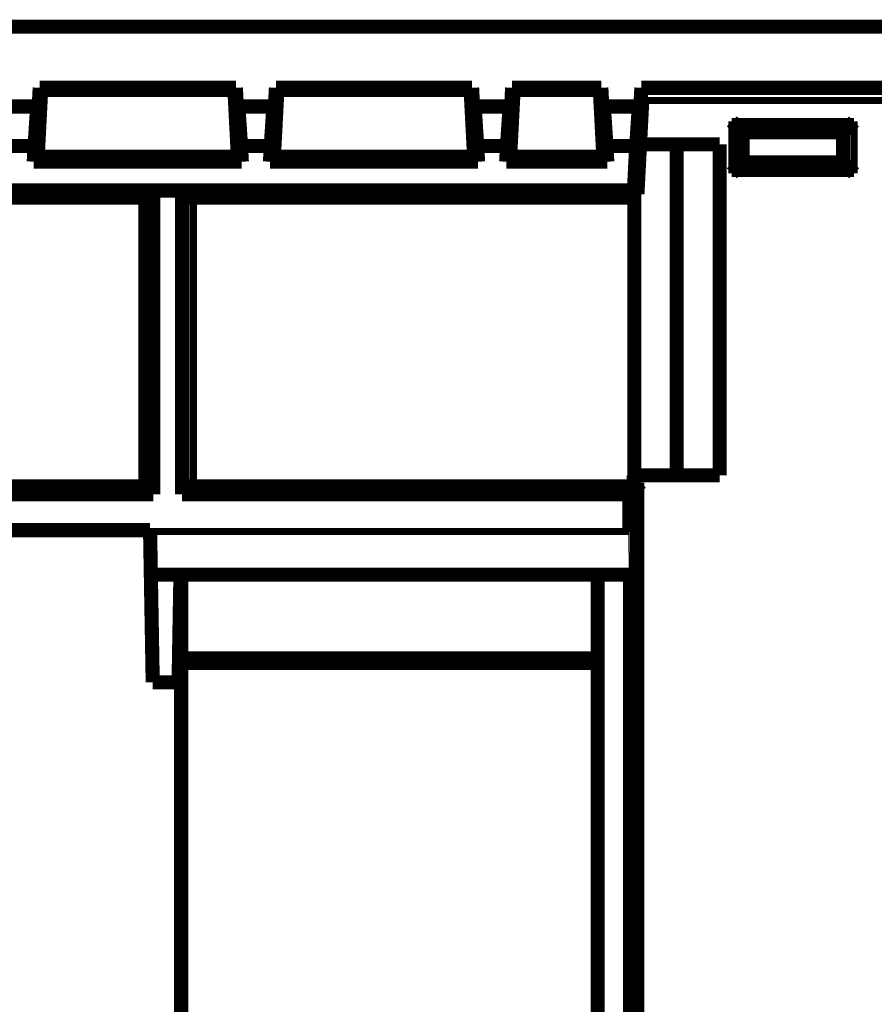
# Model space of a CAD drawing. Units: inches. Extents: x -6.3 to 6.2, y -4.7 to 3.4.
# Drawn here: x 4.4 to 5.5, y -2.5 to -1.2 of the extents above; entities that cross this region are included whole.
import ezdxf

# ---------------------------------------------------------------- set-up
doc = ezdxf.new("R2010")
doc.units = ezdxf.units.IN
doc.header["$MEASUREMENT"] = 0

# ---------------------------------------------------------------- blocks, each defined once
blk = doc.blocks.new('57524__5', base_point=(2.525730477114009, -3.359578731864831))
at = {"color": 7, "linetype": 'Continuous', "const_width": 0.01968503937007873}
for points in [[(6.175730477114009, -1.180578731864831), (2.525730477114009, -1.180578731864831)], [(4.37862826773698, -1.265578731864831), (4.373488020222863, -1.36457139936483)], [(4.380641596015468, -1.268458817577987), (4.375800448501409, -1.361691313651674)], [(4.37862826773698, -1.265578731864831), (4.380641596015468, -1.268458817577987)], [(4.37862826773698, -1.265578731864831), (4.651814612308253, -1.265578731864831)], [(4.380641596015468, -1.268458817577987), (4.64980176011697, -1.268458817577987)], [(4.64980176011697, -1.268458817577987), (4.651814612308253, -1.265578731864831)], [(4.654658943937754, -1.361691313651674), (4.64980176011697, -1.268458817577987)], [(4.656971886898189, -1.36457139936483), (4.651814612308253, -1.265578731864831)], [(4.707646341919766, -1.265578731864831), (4.702489067329829, -1.36457139936483)], [(4.709659194111048, -1.268458817577987), (4.704802010290265, -1.361691313651674)], [(4.707646341919766, -1.265578731864831), (4.980832666970649, -1.265578731864831)], [(4.707646341919766, -1.265578731864831), (4.709659194111048, -1.268458817577987)], [(4.709659194111048, -1.268458817577987), (4.978819339206377, -1.268458817577987)], [(4.978819339206377, -1.268458817577987), (4.980832666970649, -1.265578731864831)], [(4.983660504039929, -1.361691313651674), (4.978819339206377, -1.268458817577987)], [(4.985972932874307, -1.36457139936483), (4.980832666970649, -1.265578731864831)], [(5.03664635595548, -1.265578731864831), (5.031489068143004, -1.36457139936483)], [(5.038659207777078, -1.268458817577987), (5.033802011503146, -1.361691313651674)], [(5.03664635595548, -1.265578731864831), (5.160824222468154, -1.265578731864831)], [(5.03664635595548, -1.265578731864831), (5.038659207777078, -1.268458817577987)], [(5.038659207777078, -1.268458817577987), (5.158811117146433, -1.268458817577986)], [(5.158811117146433, -1.268458817577986), (5.160824222468154, -1.265578731864831)], [(5.158811117146433, -1.268458817577986), (5.163659774368785, -1.361691313651674)], [(5.165972443661914, -1.36457139936483), (5.160824222468154, -1.265578731864831)], [(5.211488510566104, -1.364571399364829), (5.216636731759864, -1.265578731864821)], [(5.216636731759864, -1.265578731864821), (5.218470021464363, -1.268201561097376)], [(5.216636731759864, -1.265578731864821), (6.090730477114009, -1.265578731864831)], [(5.214701439176458, -1.344380660534875), (5.217883243503779, -1.283199276524714)], [(4.32634524801253, -1.291571399364831), (4.375115706215489, -1.291571399364831)], [(4.371473300435453, -1.346571399364829), (4.375115706215489, -1.291571399364831)], [(4.375771123875645, -1.29157139936483), (4.372299046276805, -1.358437872687798)], [(4.375115706215489, -1.291571399364831), (4.375771123875645, -1.29157139936483)], [(4.658159819306441, -1.358437872687798), (4.65467624044655, -1.291571399364831)], [(4.65467624044655, -1.291571399364831), (4.655331663954387, -1.291571399364831)], [(4.655331663954387, -1.291571399364831), (4.658983536938878, -1.34657139936483)], [(4.704129290273633, -1.291571399364832), (4.655331663954387, -1.291571399364831)], [(4.70047741728914, -1.346571399364829), (4.704129290273633, -1.291571399364832)], [(4.704784713781469, -1.291571399364831), (4.701301134921577, -1.358437872687798)], [(4.704129290273633, -1.291571399364832), (4.704784713781469, -1.291571399364831)], [(4.983689815675058, -1.291571399364831), (4.98434523334152, -1.291571399364831)], [(4.987161905695461, -1.358437872687798), (4.983689815675058, -1.291571399364831)], [(4.98434523334152, -1.291571399364831), (4.987987649346289, -1.34657139936483)], [(4.98434523334152, -1.291571399364831), (5.033129300822473, -1.29157139936483)], [(5.029477420486123, -1.34657139936483), (5.033129300822473, -1.29157139936483)], [(5.033784724334858, -1.291571399364831), (5.030301136543551, -1.358437872687798)], [(5.033129300822473, -1.29157139936483), (5.033784724334858, -1.291571399364831)], [(5.163683466284542, -1.291571399364831), (5.164338886680731, -1.291571399364831)], [(5.16716092985641, -1.358437872687798), (5.163683466284542, -1.291571399364831)], [(5.164338886680731, -1.291571399364831), (5.167985725894152, -1.34657139936483)], [(5.164338886680731, -1.291571399364831), (5.213122067547285, -1.291571399364831)], [(5.213122067547285, -1.291571399364831), (5.209475228333867, -1.346571399364828)], [(5.210300024371607, -1.358437872687798), (5.213777487943475, -1.29157139936483)], [(5.213777487943475, -1.29157139936483), (5.213122067547285, -1.291571399364831)], [(5.342579709679746, -1.312427964430567), (5.35257818663131, -1.322426441382131)], [(5.512881244548272, -1.312427964430567), (5.502882767596709, -1.322426441382131)], [(5.35257818663131, -1.322426441382131), (5.357730477114009, -1.32757873186483)], [(5.497730477114009, -1.32757873186483), (5.502882767596709, -1.322426441382131)], [(5.357730477114009, -1.32757873186483), (5.497730477114009, -1.32757873186483)], [(5.357730477114009, -1.32757873186483), (5.357730477114009, -1.369578731864831)], [(5.497730477114009, -1.369578731864831), (5.497730477114009, -1.32757873186483)], [(4.371473300435453, -1.346571399364829), (4.329987653792563, -1.346571399364829)], [(4.371473300435453, -1.346571399364829), (4.370334708933938, -1.368498788973679)], [(4.70047741728914, -1.346571399364829), (4.658983536938878, -1.34657139936483)], [(4.660125900026056, -1.368498788973679), (4.658983536938878, -1.34657139936483)], [(4.70047741728914, -1.346571399364829), (4.699335054201962, -1.368498788973679)], [(5.029477420486123, -1.34657139936483), (4.987987649346289, -1.34657139936483)], [(4.989126244921184, -1.368498788973679), (4.987987649346289, -1.34657139936483)], [(5.029477420486123, -1.34657139936483), (5.028335054470083, -1.368498788973679)], [(5.209475228333867, -1.346571399364828), (5.167985725894152, -1.34657139936483)], [(5.169126083607091, -1.368498788973679), (5.167985725894152, -1.34657139936483)], [(5.206254627175114, -1.408498788973678), (5.209475228333867, -1.346571399364828)], [(5.21110139545083, -1.413604168636765), (5.214701439176458, -1.344380660534875)], [(5.214701439176458, -1.344380660534875), (5.265730477114009, -1.344380660534875)], [(5.265730477114009, -1.805380660534875), (5.265730477114009, -1.344380660534875)], [(5.265730477114009, -1.344380660534875), (5.325730477114009, -1.344380660534875)], [(5.325730477114009, -1.344380660534875), (5.325730477114009, -1.805380660534875)], [(4.371990402245294, -1.366436654249049), (4.370334708933938, -1.368498788973679)], [(4.37201810019257, -1.36457139936483), (4.373488020222863, -1.36457139936483)], [(4.375800448501409, -1.361691313651674), (4.373488020222863, -1.36457139936483)], [(4.654658943937754, -1.361691313651674), (4.375800448501409, -1.361691313651674)], [(4.656971886898189, -1.36457139936483), (4.654658943937754, -1.361691313651674)], [(4.656971886898189, -1.36457139936483), (4.658441820043207, -1.36457139936483)], [(4.660125900026056, -1.368498788973679), (4.658469838203647, -1.366436654249039)], [(4.700991116024364, -1.366436654249049), (4.699335054201962, -1.368498788973679)], [(4.701019134184812, -1.36457139936483), (4.702489067329829, -1.36457139936483)], [(4.704802010290265, -1.361691313651674), (4.702489067329829, -1.36457139936483)], [(4.983660504039929, -1.361691313651674), (4.704802010290265, -1.361691313651674)], [(4.985972932874307, -1.36457139936483), (4.983660504039929, -1.361691313651674)], [(4.985972932874307, -1.36457139936483), (4.987442852918742, -1.36457139936483)], [(4.989126244921184, -1.368498788973679), (4.987470551211846, -1.366436654249039)], [(5.029991116578674, -1.366436654249049), (5.028335054470083, -1.368498788973679)], [(5.030019134987786, -1.36457139936483), (5.031489068143004, -1.36457139936483)], [(5.033802011503146, -1.361691313651674), (5.031489068143004, -1.36457139936483)], [(5.163659774368785, -1.361691313651674), (5.033802011503146, -1.361691313651674)], [(5.165972443661914, -1.36457139936483), (5.163659774368785, -1.361691313651674)], [(5.165972443661914, -1.36457139936483), (5.167442369828372, -1.36457139936483)], [(5.169126083607091, -1.368498788973679), (5.16747021772984, -1.366436654249039)], [(5.20999073649817, -1.366436654249049), (5.211488510566104, -1.364571399364829)], [(5.210018584399647, -1.36457139936483), (5.211488510566104, -1.364571399364829)], [(4.370334708933938, -1.368498788973679), (4.660125900026056, -1.368498788973679)], [(4.699335054201962, -1.368498788973679), (4.989126244921184, -1.368498788973679)], [(5.028335054470083, -1.368498788973679), (5.169126083607091, -1.368498788973679)], [(5.35257818663131, -1.37473102234753), (5.342579709679746, -1.384729499299093)], [(5.357730477114009, -1.369578731864831), (5.35257818663131, -1.37473102234753)], [(5.497730477114009, -1.369578731864831), (5.357730477114009, -1.369578731864831)], [(5.502882767596709, -1.37473102234753), (5.497730477114009, -1.369578731864831)], [(5.502882767596709, -1.37473102234753), (5.512881244548272, -1.384729499299093)], [(3.495203216905417, -1.408498788973679), (5.206254627175114, -1.408498788973678)], [(4.53079270870954, -1.413279280555744), (4.520794231757978, -1.423277757507307)], [(4.53079347024101, -1.413278614231568), (4.53079270870954, -1.413279280555744)], [(4.53079347024101, -1.413278614231568), (4.53673047711401, -1.4088260569008)], [(4.53673047711401, -1.831578731864831), (4.53673047711401, -1.4088260569008)], [(4.53673047711401, -1.4088260569008), (4.576730477114009, -1.4088260569008)], [(4.576730477114009, -1.4088260569008), (4.582667483987009, -1.413278614231568)], [(4.576730477114009, -1.4088260569008), (4.576730477114009, -1.831578731864831)], [(4.582668245518478, -1.413279280555744), (4.582667483987009, -1.413278614231568)], [(4.582668245518478, -1.413279280555744), (4.592666722470042, -1.423277757507307)], [(5.21110139545083, -1.413604168636765), (5.206254627175114, -1.408498788973678)], [(5.20673047711401, -1.413604168636765), (5.20673047711401, -1.413278614231568)], [(5.20673047711401, -1.423277757507307), (5.20673047711401, -1.413604168636765)], [(5.20673047711401, -1.413604168636765), (5.21110139545083, -1.413604168636765)], [(5.20673047711401, -1.423277757507307), (5.20673047711401, -1.805380660534875)], [(5.205839749838885, -1.805380660534875), (5.205839749838885, -1.815642486508798)], [(5.206101575812809, -1.805380660534875), (5.205839749838885, -1.805380660534875)], [(5.206101575812809, -1.815380660534875), (5.206101575812809, -1.805380660534875)], [(5.20673047711401, -1.805380660534875), (5.206101575812809, -1.805380660534875)], [(5.265730477114009, -1.805380660534875), (5.20673047711401, -1.805380660534875)], [(5.325730477114009, -1.805380660534875), (5.265730477114009, -1.805380660534875)], [(4.530792708709541, -1.825640963460362), (4.520794231757978, -1.815642486508798)], [(4.582668245518478, -1.825640963460362), (4.592666722470042, -1.815642486508798)], [(5.215928548443966, -1.815380660534875), (5.205930071492402, -1.825379137486439)], [(4.164730477114009, -1.831578731864831), (4.53673047711401, -1.831578731864831)], [(4.53673047711401, -1.831578731864831), (4.530792708709541, -1.825640963460362)], [(4.582668245518478, -1.825640963460362), (4.576730477114009, -1.831578731864831)], [(4.576730477114009, -1.831578731864831), (5.199730477114009, -1.831578731864831)], [(5.205668245518479, -1.825640963460362), (5.199730477114009, -1.831578731864831)], [(5.199730477114009, -1.831578731864831), (5.199730477114009, -1.88357873186483)], [(4.169131102521613, -1.881578731864831), (4.532329851706408, -1.881578731864831)], [(4.532329851706408, -1.881578731864831), (4.532364761836264, -1.883578731864831)], [(4.532364761836264, -1.883578731864831), (4.533412065731956, -1.94357873186483)], [(4.57464826308846, -1.94357873186483), (4.533412065731956, -1.94357873186483)], [(4.533412065731956, -1.94357873186483), (4.536030169475137, -2.093569794856957)], [(4.57203015934528, -2.093569794856957), (4.57464826308846, -1.94357873186483)], [(4.57573047711401, -1.943578731864829), (4.57464826308846, -1.94357873186483)], [(4.57573047711401, -1.943578731864829), (5.155730477114009, -1.94357873186483)], [(4.57573047711401, -1.943578731864829), (4.57573047711401, -2.055346154800612)], [(5.200777781009703, -1.94357873186483), (5.155730477114009, -1.94357873186483)], [(5.155730477114009, -2.055346154800612), (5.155730477114009, -1.94357873186483)], [(5.200777781009703, -1.94357873186483), (5.200777781009703, -2.713578731864831)], [(4.57573047711401, -2.055346154800612), (4.57573047711401, -2.06657873186483)], [(5.155730477114009, -2.06657873186483), (4.57573047711401, -2.06657873186483)], [(4.57573047711401, -2.06657873186483), (4.57573047711401, -2.713578731864831)], [(5.155730477114009, -2.06657873186483), (5.155730477114009, -2.055346154800612)], [(5.155730477114009, -2.713578731864831), (5.155730477114009, -2.06657873186483)], [(4.57203015934528, -2.093569794856957), (4.536030169475137, -2.093569794856957)]]:
    blk.add_lwpolyline(points, dxfattribs=at)
at = {"color": 124, "linetype": 'Continuous', "const_width": 0.009842519685039366}
for points in [[(6.088107647881463, -1.268201561097376), (5.218470021464363, -1.268201561097376)], [(6.073109932454117, -1.283199276524722), (5.217883243503779, -1.283199276524714)], [(5.342579709679746, -1.312427964430567), (5.512881244548272, -1.312427964430567)], [(5.342579709679746, -1.312427964430567), (5.342579709679746, -1.384729499299093)], [(5.512881244548272, -1.384729499299093), (5.512881244548272, -1.312427964430567)], [(5.35257818663131, -1.322426441382131), (5.502882767596709, -1.322426441382131)], [(5.35257818663131, -1.322426441382131), (5.35257818663131, -1.37473102234753)], [(5.502882767596709, -1.37473102234753), (5.502882767596709, -1.322426441382131)], [(4.371990402245294, -1.366436654249049), (4.371986741832382, -1.366436654249049)], [(4.658473498649226, -1.366436654249049), (4.658469838203647, -1.366436654249039)], [(4.700991116024364, -1.366436654249049), (4.700987455578793, -1.366436654249049)], [(4.987474211624802, -1.366436654249049), (4.987470551211846, -1.366436654249039)], [(5.029991116578674, -1.366436654249049), (5.029987456133077, -1.366436654249049)], [(5.167473878158043, -1.366436654249049), (5.16747021772984, -1.366436654249039)], [(5.20999073649817, -1.366436654249049), (5.209987076069976, -1.366436654249049)], [(5.502882767596709, -1.37473102234753), (5.35257818663131, -1.37473102234753)], [(5.512881244548272, -1.384729499299093), (5.342579709679746, -1.384729499299093)], [(4.17066748398701, -1.413278614231568), (4.53079347024101, -1.413278614231568)], [(4.530792708709541, -1.825640963460362), (4.53079270870954, -1.413279280555744)], [(4.582667483987009, -1.413278614231568), (5.20673047711401, -1.413278614231568)], [(4.582668245518478, -1.413279280555744), (4.582668245518478, -1.825640963460362)], [(4.180666722470043, -1.423277757507307), (4.520794231757978, -1.423277757507307)], [(4.520794231757978, -1.815642486508798), (4.520794231757978, -1.423277757507307)], [(4.592666722470042, -1.423277757507307), (5.20673047711401, -1.423277757507307)], [(4.592666722470042, -1.423277757507307), (4.592666722470042, -1.815642486508798)], [(4.170668245518479, -1.825640963460362), (4.530792708709541, -1.825640963460362)], [(4.180666722470043, -1.815642486508798), (4.520794231757978, -1.815642486508798)], [(4.582668245518478, -1.825640963460362), (5.205668245518479, -1.825640963460362)], [(4.592666722470042, -1.815642486508798), (5.205839749838885, -1.815642486508798)], [(5.205930071492402, -2.831778326243223), (5.205930071492402, -1.825379137486439)], [(5.215928548443966, -1.815380660534875), (5.206101575812809, -1.815380660534875)], [(5.215928548443966, -2.841776803194787), (5.215928548443966, -1.815380660534875)], [(5.199730477114009, -1.88357873186483), (4.532364761836264, -1.883578731864831)], [(5.155730477114009, -2.055346154800612), (4.57573047711401, -2.055346154800612)]]:
    blk.add_lwpolyline(points, dxfattribs=at)
at = {"color": 7, "linetype": 'Continuous'}
for points in [[(5.217883243503779, -1.283199276524714), (5.21798236294988, -1.281261680878523), (5.218076337467432, -1.279360454893374), (5.218163983311263, -1.277519547264486), (5.218224571859635, -1.276199072897659), (5.218279958492561, -1.274947530641863), (5.218329770273574, -1.273773519271335), (5.218373634266197, -1.272685637560307), (5.21841101289581, -1.271697003432732), (5.218441489916685, -1.27081887807766), (5.218464874385695, -1.270057075166974), (5.218480975359713, -1.269417408372558), (5.218489577682726, -1.268907840881932), (5.21849060648432, -1.268533901970277), (5.218484081249773, -1.268297754440967), (5.218470021464363, -1.268201561097376)], [(4.372299046276805, -1.358437872687798), (4.372245685343259, -1.359482818125939), (4.372195139692909, -1.360507708082163), (4.372148060443842, -1.361499340146716), (4.37211557130171, -1.362209876533646), (4.372085933272871, -1.362882434341143), (4.372059350183266, -1.36351229174907), (4.372036025858839, -1.364094726937287), (4.372019908703071, -1.364521747219505), (4.372006195227915, -1.36491029093158), (4.371994937621936, -1.365258742703606), (4.371986188073698, -1.365565487165676), (4.371979998771767, -1.365828908947885), (4.371976431031433, -1.366046623247647), (4.371975506090953, -1.366216944013997), (4.371977216023337, -1.366339304004457), (4.371981552901598, -1.36641313597655), (4.371988508798745, -1.366437872687798)], [(4.371988508798745, -1.366437872687798), (4.371989439740144, -1.366437568072311), (4.371990402245294, -1.366436654249049)], [(4.65847173187611, -1.366437872687798), (4.658478683591979, -1.366413135976552), (4.658483007843788, -1.366339304004462), (4.658484696801781, -1.366216944014004), (4.658483742636204, -1.366046623247657), (4.658480137517302, -1.365828908947896), (4.658473902972744, -1.365565487165688), (4.658465100727459, -1.365258742703618), (4.658453783247579, -1.364910290931592), (4.658440002999236, -1.364521747219517), (4.658423812448559, -1.364094726937299), (4.658400388005028, -1.363512291749082), (4.658373696632431, -1.362882434341155), (4.658343942968511, -1.362209876533656), (4.65831133165101, -1.361499340146724), (4.658264081877215, -1.360507708082168), (4.658213359966145, -1.359482818125941), (4.658159819306441, -1.358437872687798)], [(4.658469838203647, -1.366436654249039), (4.658470800874147, -1.366437568072309), (4.65847173187611, -1.366437872687798)], [(4.701301134921577, -1.358437872687798), (4.701247594261874, -1.35948281812594), (4.701196872350804, -1.360507708082165), (4.70114962257701, -1.36149934014672), (4.701117011259509, -1.362209876533651), (4.701087257595589, -1.362882434341149), (4.701060566222992, -1.363512291749076), (4.701037141779461, -1.364094726937293), (4.701020951228783, -1.36452174721951), (4.701007170980438, -1.364910290931586), (4.70099585350056, -1.365258742703612), (4.700987051255275, -1.365565487165682), (4.700980816710718, -1.36582890894789), (4.700977211591815, -1.366046623247652), (4.700976257426237, -1.366216944014), (4.70097794638423, -1.366339304004459), (4.70098227063604, -1.366413135976551), (4.700989222351909, -1.366437872687798)], [(4.700989222351909, -1.366437872687798), (4.700990153353868, -1.366437568072311), (4.700991116024364, -1.366436654249049)], [(4.987472444658648, -1.366437872687798), (4.987479400551279, -1.36641313597655), (4.987483737415902, -1.366339304004458), (4.987485447325634, -1.366216944013999), (4.98748452235359, -1.366046623247651), (4.987480954572886, -1.365828908947889), (4.987474765222093, -1.36556548716568), (4.987466015616941, -1.36525874270361), (4.987454757946296, -1.364910290931584), (4.987441044399024, -1.364521747219509), (4.987424927163989, -1.364094726937291), (4.987401602731431, -1.363512291749073), (4.98737501952488, -1.362882434341147), (4.987345381371152, -1.362209876533649), (4.987312892097068, -1.361499340146719), (4.987265812663831, -1.360507708082164), (4.987215266823116, -1.359482818125939), (4.987161905695461, -1.358437872687798)], [(4.987470551211846, -1.366436654249039), (4.98747151371718, -1.366437568072309), (4.987472444658648, -1.366437872687798)], [(5.030301136543551, -1.358437872687798), (5.03024759574428, -1.359482818125941), (5.030196873696333, -1.360507708082167), (5.030149623790115, -1.361499340146722), (5.030117012377739, -1.362209876533653), (5.03008725862402, -1.362882434341151), (5.030060567167336, -1.363512291749077), (5.030037142646057, -1.364094726937295), (5.030020952038383, -1.364521747219513), (5.030007171738186, -1.364910290931587), (5.02999585421181, -1.365258742703613), (5.029987051925604, -1.365565487165683), (5.029980817345914, -1.365828908947892), (5.029977212197984, -1.366046623247653), (5.029976258009712, -1.366216944014002), (5.029977946951417, -1.36633930400446), (5.02998227119342, -1.366413135976551), (5.029989222906043, -1.366437872687798)], [(5.029989222906043, -1.366437872687798), (5.029990153908049, -1.366437568072312), (5.029991116578674, -1.366436654249049)], [(5.167472111282182, -1.366437872687798), (5.167479065221231, -1.366413135976551), (5.167483396186569, -1.36633930400446), (5.16748509629674, -1.366216944014002), (5.16748415767029, -1.366046623247654), (5.167480572425763, -1.365828908947892), (5.167474361936948, -1.365565487165683), (5.167465587710965, -1.365258742703613), (5.167454302066366, -1.364910290931587), (5.167440557321694, -1.364521747219512), (5.167424405795499, -1.364094726937295), (5.167401034585858, -1.363512291749078), (5.167374400787939, -1.362882434341151), (5.167344708607851, -1.362209876533653), (5.167312162251696, -1.361499340146722), (5.167265003146884, -1.360507708082167), (5.167214374954664, -1.359482818125941), (5.16716092985641, -1.358437872687798)], [(5.16747021772984, -1.366436654249039), (5.167471180312422, -1.366437568072309), (5.167472111282182, -1.366437872687798)], [(5.210300024371607, -1.358437872687798), (5.210246579273353, -1.359482818125939), (5.210195951081134, -1.360507708082164), (5.210148791976321, -1.361499340146719), (5.210116245620165, -1.362209876533649), (5.210086553440076, -1.362882434341146), (5.21005991964216, -1.363512291749073), (5.21003654843252, -1.36409472693729), (5.210020396906324, -1.364521747219507), (5.210006652161653, -1.364910290931582), (5.209995366517052, -1.365258742703609), (5.209986592291069, -1.365565487165679), (5.209980381802255, -1.365828908947888), (5.209976796557729, -1.36604662324765), (5.209975857931279, -1.366216944013999), (5.209977558041449, -1.366339304004458), (5.209981889006786, -1.36641313597655), (5.209988842945835, -1.366437872687798)], [(5.209988842945835, -1.366437872687798), (5.209989773915591, -1.366437568072311), (5.20999073649817, -1.366436654249049)], [(5.205839749838885, -1.815642486508798), (5.205836469774462, -1.817571987602048), (5.205826752885516, -1.81942897268232), (5.205816861919155, -1.820592798597684), (5.205804458048614, -1.821671530149657), (5.205789697518604, -1.822651579151793), (5.205777237037192, -1.823310668570177), (5.20576375169075, -1.823896085473558), (5.205749340375093, -1.824403954080679), (5.205734101986035, -1.824830398610284), (5.205718213162236, -1.825170110270694), (5.205701862710763, -1.825419402878455), (5.205685167780035, -1.82557683456465), (5.205668245518479, -1.825640963460362)], [(5.206101575812809, -1.815380660534875), (5.206098295748386, -1.817310161628125), (5.20608857885944, -1.819167146708397), (5.206078687893079, -1.820330972623762), (5.206066284022537, -1.821409704175734), (5.206051523492528, -1.82238975317787), (5.206039063011116, -1.823048842596255), (5.206025577664674, -1.823634259499635), (5.206011166349017, -1.824142128106756), (5.205995927959958, -1.824568572636361), (5.205980039136159, -1.824908284296771), (5.205963688684685, -1.825157576904532), (5.205946993753958, -1.825315008590727), (5.205930071492402, -1.825379137486439)], [(5.200777781009703, -1.94357873186483), (5.20069554749031, -1.943393488283906), (5.200613946587081, -1.942840031563842), (5.200533354219653, -1.941921772738699), (5.200454146307658, -1.940642122842539), (5.200376936770701, -1.9390101187169), (5.200302314996629, -1.937039122651548), (5.200230620107442, -1.934739033852889), (5.200162191225145, -1.932119751527328), (5.200097563478051, -1.929200738791633), (5.2000372253323, -1.926005138208607), (5.199981445916638, -1.922548368153704), (5.199930494359811, -1.918845847002379), (5.199870764290329, -1.913576256990448), (5.199821041582327, -1.907985541087218), (5.199781735815162, -1.902119751527327), (5.199743371175725, -1.892964799650563), (5.199730477114009, -1.88357873186483)]]:
    blk.add_spline(points, degree=3, dxfattribs=at)
blk = doc.blocks.new('4', base_point=(4.350730515463557, -2.270078740156301))
blk.add_blockref('57524__5', (2.525730477114009, -3.359578731864831))

msp = doc.modelspace()

# ---------------------------------------------------------------- block references
msp.add_blockref('4', (4.350730515463557, -2.270078740156301))

doc.saveas('drawing.dxf')
